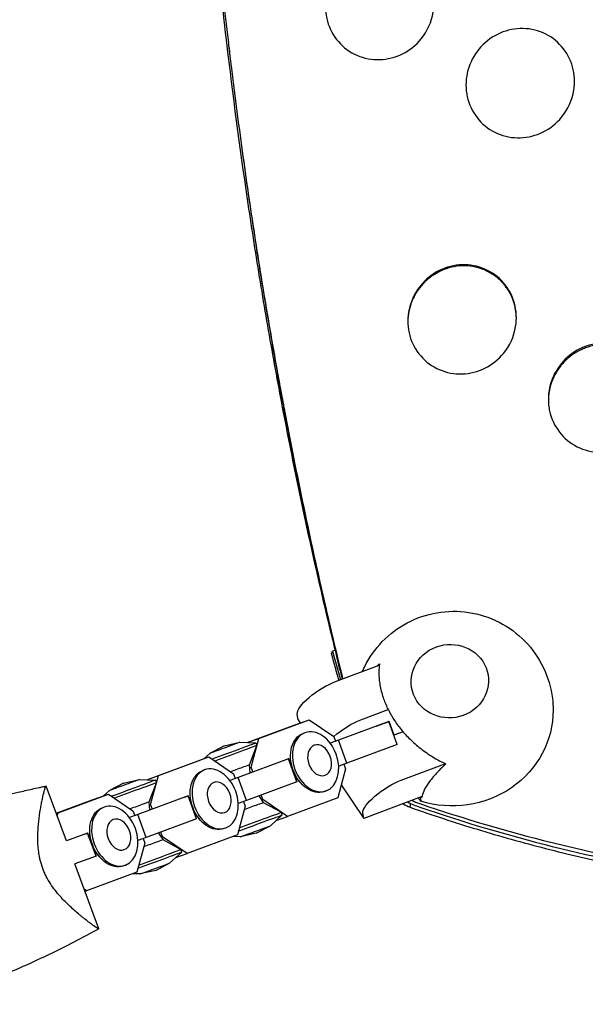
# Model space of a CAD drawing. Units: millimetres. Extents: x -1881 to 2963, y -2963 to 1881.
# Drawn here: x 231 to 413, y -1096 to -779 of the extents above; entities that cross this region are included whole.
import ezdxf

# ---------------------------------------------------------------- set-up
doc = ezdxf.new("R2010")
doc.units = ezdxf.units.MM
doc.header["$LTSCALE"] = 20
doc.linetypes.add('HIDDEN', pattern=[9.525, 6.35, -3.175])
doc.layers.add('2d', color=230, linetype='Continuous')
doc.layers.add('CSA-SafetyZone', color=63, linetype='HIDDEN')

msp = doc.modelspace()

# ---------------------------------------------------------------- linework, layer by layer
at = {"layer": '2d'}
for p, q in [((332.47, -992.28), (346.55, -987)), ((340.67, -1004.62), (349.43, -1001.33)), ((307.74, -1010.62), (323.97, -1004.62)), ((318.78, -1006.51), (323.97, -1004.62)), ((320.38, -1004.62), (320.13, -1002.77)), ((320.38, -1004.62), (321.08, -1005.67)), ((323.97, -1004.62), (331.9, -1010.04)), ((349.65, -1005.22), (333.42, -1011.23)), ((345.52, -1006.69), (349.7, -1005.17)), ((349.7, -1005.17), (349.65, -1005.22)), ((352.36, -1012.61), (349.65, -1005.22)), ((351.32, -1009.57), (349.7, -1005.17)), ((303.98, -1011.98), (318.78, -1006.51)), ((322.61, -1008.79), (322.03, -1009.01)), ((354.22, -1008.48), (351.27, -1009.58)), ((296.52, -1013.03), (301.59, -1011.89)), ((301.59, -1011.89), (306.78, -1012.09)), ((304, -1011.98), (307.74, -1010.62)), ((305.22, -1019.91), (307.74, -1010.62)), ((306.78, -1012.09), (307.09, -1012.92)), ((333.42, -1011.23), (330.77, -1012.2)), ((331.9, -1010.04), (332.46, -1011.55)), ((336.13, -1018.61), (333.42, -1011.23)), ((296.52, -1013.03), (291.91, -1015.44)), ((304.7, -1019.13), (307.09, -1012.92)), ((352.36, -1012.61), (336.13, -1018.61)), ((352.37, -1012.6), (352.36, -1012.61)), ((271.61, -1023.96), (286.41, -1018.49)), ((275.37, -1022.6), (291.6, -1016.6)), ((286.41, -1018.49), (291.6, -1016.6)), ((291.91, -1015.44), (290.03, -1017.17)), ((291.6, -1016.6), (299.53, -1022.02)), ((317.28, -1017.2), (301.05, -1023.21)), ((316.27, -1017.54), (317.33, -1017.15)), ((317.33, -1017.15), (317.28, -1017.2)), ((319.99, -1024.59), (317.28, -1017.2)), ((317.57, -1017.8), (317.33, -1017.15)), ((317.95, -1018.35), (317.96, -1016.19)), ((290.24, -1020.77), (289.66, -1020.98)), ((304.99, -1021.71), (304.7, -1019.13)), ((304.8, -1020.06), (305.22, -1019.91)), ((305.77, -1021.42), (305.22, -1019.91)), ((335.72, -1020.44), (333.19, -1029.73)), ((336.13, -1018.61), (333.48, -1019.59)), ((335.18, -1018.96), (335.72, -1020.44)), ((353.63, -1024.11), (367.71, -1018.83)), ((264.14, -1025.01), (269.22, -1023.87)), ((269.22, -1023.87), (274.41, -1024.07)), ((271.63, -1023.96), (275.37, -1022.6)), ((272.85, -1031.89), (275.37, -1022.6)), ((274.41, -1024.07), (274.72, -1024.9)), ((301.05, -1023.21), (298.4, -1024.18)), ((299.53, -1022.02), (300.08, -1023.53)), ((303.76, -1030.59), (301.05, -1023.21)), ((319.99, -1024.59), (303.76, -1030.59)), ((319.71, -1023.2), (321.11, -1024.85)), ((320.04, -1024.54), (319.8, -1023.89)), ((320.04, -1024.54), (319.99, -1024.59)), ((245.72, -1043.68), (239.17, -1025.99)), ((259.54, -1027.42), (257.66, -1029.15)), ((264.14, -1025.01), (259.54, -1027.42)), ((272.33, -1031.1), (274.72, -1024.9)), ((329.43, -1027.52), (328.85, -1027.73)), ((334.32, -1025.58), (341.54, -1036.45)), ((242.42, -1034.77), (254.03, -1030.47)), ((243, -1034.58), (259.23, -1028.58)), ((254.03, -1030.47), (259.23, -1028.58)), ((259.23, -1028.58), (267.16, -1034)), ((284.91, -1029.18), (268.68, -1035.19)), ((272.62, -1033.69), (272.33, -1031.1)), ((283.9, -1029.52), (284.96, -1029.13)), ((284.96, -1029.13), (284.91, -1029.18)), ((287.62, -1036.57), (284.91, -1029.18)), ((285.2, -1029.78), (284.96, -1029.13)), ((285.58, -1030.33), (285.59, -1028.17)), ((303.76, -1030.59), (301.11, -1031.57)), ((302.81, -1030.94), (303.35, -1032.42)), ((307.72, -1029.13), (309.15, -1031.26)), ((309.04, -1030.32), (308.49, -1028.84)), ((308.62, -1030.47), (309.04, -1030.32)), ((316.96, -1035.74), (309.04, -1030.32)), ((333.19, -1029.73), (316.96, -1035.74)), ((360.04, -1029.5), (341.54, -1036.45)), ((360.15, -1029.44), (360.04, -1029.5)), ((360.28, -1029.64), (360.15, -1029.44)), ((257.87, -1032.75), (257.29, -1032.96)), ((267.16, -1034), (267.71, -1035.5)), ((272.43, -1032.04), (272.85, -1031.89)), ((273.4, -1033.4), (272.85, -1031.89)), ((303.35, -1032.42), (300.82, -1041.71)), ((309.15, -1031.26), (314.99, -1034.44)), ((242.43, -1034.79), (243, -1034.58)), ((242.73, -1035.6), (243, -1034.58)), ((268.68, -1035.19), (266.03, -1036.16)), ((271.39, -1042.57), (268.68, -1035.19)), ((287.62, -1036.57), (271.39, -1042.57)), ((287.34, -1035.18), (288.74, -1036.82)), ((287.67, -1036.52), (287.43, -1035.87)), ((287.67, -1036.52), (287.62, -1036.57)), ((311.46, -1038.78), (315.29, -1035.27)), ((313.34, -1037.06), (316.96, -1035.74)), ((315.29, -1035.27), (314.99, -1034.44)), ((341.54, -1036.45), (341.29, -1034.6)), ((253.21, -1042.31), (253.22, -1040.15)), ((297.06, -1039.5), (296.48, -1039.71)), ((306.85, -1041.19), (311.46, -1038.78)), ((252.54, -1041.16), (245.72, -1043.68)), ((251.53, -1041.49), (252.59, -1041.11)), ((252.59, -1041.11), (252.54, -1041.16)), ((255.25, -1048.55), (252.54, -1041.16)), ((252.83, -1041.76), (252.59, -1041.11)), ((271.39, -1042.57), (268.74, -1043.54)), ((270.44, -1042.92), (270.98, -1044.4)), ((275.35, -1041.11), (276.78, -1043.23)), ((276.66, -1042.3), (276.12, -1040.82)), ((276.25, -1042.45), (276.66, -1042.3)), ((284.59, -1047.72), (276.66, -1042.3)), ((276.78, -1043.23), (282.62, -1046.42)), ((300.82, -1041.71), (284.59, -1047.72)), ((301.78, -1042.34), (299.39, -1042.24)), ((306.85, -1041.19), (301.78, -1042.34)), ((270.98, -1044.4), (268.45, -1053.69)), ((282.92, -1047.24), (282.62, -1046.42)), ((255.25, -1048.55), (248.45, -1051.06)), ((254.97, -1047.16), (256.37, -1048.8)), ((255.3, -1048.5), (255.06, -1047.84)), ((255.3, -1048.5), (255.25, -1048.55)), ((279.09, -1050.76), (282.92, -1047.25)), ((280.97, -1049.04), (284.59, -1047.72)), ((256.19, -1071.94), (248.45, -1051.06)), ((264.69, -1051.48), (264.11, -1051.69)), ((274.48, -1053.17), (269.41, -1054.32)), ((274.48, -1053.17), (279.09, -1050.76)), ((238.94, -1054.58), (238.94, -1054.58)), ((239.66, -1055.96), (239.66, -1055.96)), ((268.45, -1053.69), (252.22, -1059.7)), ((269.41, -1054.32), (267.02, -1054.22)), ((240.25, -1056.95), (240.25, -1056.95)), ((252.22, -1059.7), (251.46, -1059.18)), ((251.72, -1059.88), (252.22, -1059.7))]:
    msp.add_line(p, q, dxfattribs=at)
at = {"layer": '2d', "extrusion": (0, 0, -1)}
for centre, major_axis, ratio, start_param, end_param in [((369.31, -992.18), (12.39, 1.68), 0.945885, -2.001285, 4.2819), ((369.31, -992.18), (-12.39, -1.68), 0.945885, -0.430489, 5.852696), ((328.61, -997.63), (-8.33, -5.54), 0.294895, 0.142201, 2.236596), ((370.65, -1002.11), (31.71, 4.3), 0.945885, 0.120667, 2.039976), ((336.81, -1009.97), (8.33, 5.54), 0.294895, -1.997276, -0.904997), ((326.02, -1018.16), (-3.41, 9.36), 0.711313, -1.574599503184429, 4.708585803995157), ((297.43, -1015.53), (9.35, 3.43), 0.002673, -0.006483, 2.10907), ((296.75, -1013.67), (4.84, 1.78), 0.002673, -0.02039, 2.362164), ((325.44, -1018.37), (-3.41, 9.36), 0.711313, -1.5746, 0), ((327.33, -1017.68), (-1.76, 4.84), 0.711313, -1.574599503184435, 4.708585803995152), ((296.75, -1013.67), (-4.84, -1.78), 0.002673, -0.779429, 0.02039), ((297.73, -1016.35), (9.35, 3.43), 0.002673, 0, 2.037304), ((322.14, -1019.57), (-1.91, 5.24), 0.711313, -1.194737, -1.090203), ((293.65, -1030.14), (-3.41, 9.36), 0.711313, -1.574599503184429, 4.708585803995157), ((293.07, -1030.35), (-3.41, 9.36), 0.711313, -1.5746, 0), ((299.46, -1021.05), (5.24, 1.92), 0.002673, 0.002342, 1.736888), ((325.44, -1018.37), (3.41, -9.36), 0.711313, 0, 1.566993), ((265.06, -1027.51), (9.35, 3.43), 0.002673, -0.006483, 2.10907), ((264.38, -1025.65), (4.84, 1.78), 0.002673, -0.02039, 2.362164), ((294.96, -1029.66), (-1.76, 4.84), 0.711313, -1.574599503184414, 4.708585803995172), ((322.14, -1019.57), (-1.91, 5.24), 0.711313, -2.05139, -1.954462), ((349.77, -1029.46), (-8.33, -5.54), 0.294895, 0.142201, 2.236596), ((264.38, -1025.65), (-4.84, -1.78), 0.002673, -0.779429, 0.02039), ((265.36, -1028.33), (9.35, 3.43), 0.002673, 0, 2.037304), ((267.09, -1033.03), (5.24, 1.92), 0.002673, 0.002342, 1.736888), ((289.77, -1031.55), (-1.91, 5.24), 0.711313, -1.194737, -1.090203), ((459.67, -948.21), (-130.41, -17.68), 0.945885, -0.58228, -0.572184), ((370.48, -1000.86), (-31.64, -4.29), 0.945885, -1.117608, -1.106741), ((261.28, -1042.11), (-3.41, 9.36), 0.711313, -1.574599503184428, 4.708585803995158), ((260.7, -1042.33), (-3.41, 9.36), 0.711313, -1.5746, 0), ((293.07, -1030.35), (3.41, -9.36), 0.711313, 0, 1.566993), ((262.59, -1041.64), (-1.76, 4.84), 0.711313, -1.574599503184414, 4.708585803995172), ((289.77, -1031.55), (-1.91, 5.24), 0.711313, -2.05139, -1.954462), ((257.4, -1043.53), (-1.91, 5.24), 0.711313, -1.194737, -1.090203), ((260.7, -1042.33), (3.41, -9.36), 0.711313, 0, 1.566993), ((257.4, -1043.53), (-1.91, 5.24), 0.711313, -2.05139, -1.954462)]:
    msp.add_ellipse(centre, major_axis=major_axis, ratio=ratio, start_param=start_param, end_param=end_param, dxfattribs=at)
at = {"layer": '2d'}
for centre, major_axis, start_param, end_param in [((303.91, -1033.18), (5.24, 1.92), -1.73624, 0.000654), ((305.94, -1038.7), (9.35, 3.43), -2.108173, 0), ((305.63, -1037.87), (9.35, 3.43), -2.036852, 0.002342), ((306.62, -1040.56), (4.84, 1.78), -2.362164, -0.006483), ((271.54, -1045.16), (5.24, 1.92), -1.73624, 0.000654), ((306.62, -1040.56), (-4.84, -1.78), 0.006483, 0.779429), ((273.26, -1049.85), (9.35, 3.43), -2.036852, 0.002342), ((273.57, -1050.68), (9.35, 3.43), -2.108173, 0), ((274.25, -1052.54), (4.84, 1.78), -2.362164, -0.006483), ((274.25, -1052.54), (-4.84, -1.78), 0.006483, 0.779429)]:
    msp.add_ellipse(centre, major_axis=major_axis, ratio=0.002673, start_param=start_param, end_param=end_param, dxfattribs=at)
for points, knots in [([(335.43, -219.17), (334.62, -221.62), (333.82, -224.08), (330.95, -233.05), (328.94, -239.66), (325.06, -253.07), (323.19, -259.87), (319.57, -273.67), (317.83, -280.67), (314.48, -294.88), (312.88, -302.09), (309.8, -316.71), (308.32, -324.14), (305.51, -339.18), (304.17, -346.8), (302.26, -358.39), (301.64, -362.28), (300.73, -368.15), (300.29, -371.1), (299.78, -374.56), (299.52, -376.3), (299.42, -377.04), (299.35, -377.54), (299.31, -377.79), (298.14, -385.92), (297.08, -393.9), (295.1, -410.01), (294.18, -418.15), (292.48, -434.57), (291.7, -442.84), (290.28, -459.54), (289.65, -467.97), (288.51, -484.93), (288.02, -493.47), (287.17, -510.66), (286.81, -519.3), (286.25, -536.68), (286.03, -545.41), (285.82, -558.57), (285.77, -562.97), (285.71, -569.57), (285.7, -571.78), (285.68, -576.19), (285.68, -578.39), (285.68, -589.44), (285.75, -598.32), (286.03, -616.14), (286.24, -625.09), (286.81, -643.05), (287.16, -652.05), (288.01, -670.11), (288.5, -679.16), (289.63, -697.31), (290.27, -706.4), (291.69, -724.61), (292.46, -733.73), (294.16, -751.97), (295.08, -761.09), (296.56, -774.75), (297.08, -779.31), (297.87, -786.14), (298.14, -788.41), (298.55, -791.83), (298.69, -792.97), (298.9, -794.67), (298.97, -795.24), (299.11, -796.38), (299.18, -796.95), (300.38, -806.6), (301.58, -815.67), (304.11, -833.76), (305.45, -842.78), (308.26, -860.79), (309.73, -869.77), (312.05, -883.21), (313.23, -889.92), (314.45, -896.62), (315.07, -899.96), (315.38, -901.63), (315.75, -903.58), (315.93, -904.56), (316.01, -904.97), (316.06, -905.25), (316.09, -905.39), (317.81, -914.52), (319.57, -923.45), (323.23, -941.17), (325.12, -949.96), (329.02, -967.42), (331.04, -976.09), (333.66, -986.94), (334.21, -989.18), (334.76, -991.42)], [0.0193287, 0.0193287, 0.0193287, 0.0193287, 0.03125, 0.03125, 0.0625, 0.0625, 0.09375, 0.09375, 0.125, 0.125, 0.15625, 0.15625, 0.1875, 0.1875, 0.21875, 0.21875, 0.234375, 0.234375, 0.2421875, 0.2460938, 0.2480469, 0.2490234, 0.2490234, 0.25, 0.25, 0.28125, 0.28125, 0.3125, 0.3125, 0.34375, 0.34375, 0.375, 0.375, 0.40625, 0.40625, 0.4375, 0.4375, 0.46875, 0.46875, 0.484375, 0.484375, 0.4921875, 0.4921875, 0.5, 0.5, 0.53125, 0.53125, 0.5625, 0.5625, 0.59375, 0.59375, 0.625, 0.625, 0.65625, 0.65625, 0.6875, 0.6875, 0.71875, 0.71875, 0.734375, 0.734375, 0.7421875, 0.7421875, 0.7460937, 0.7460937, 0.7480469, 0.7480469, 0.75, 0.75, 0.78125, 0.78125, 0.8125, 0.8125, 0.84375, 0.84375, 0.859375, 0.8671875, 0.8671875, 0.8710937, 0.8730469, 0.8740234, 0.8745117, 0.8745117, 0.875, 0.875, 0.90625, 0.90625, 0.9375, 0.9375, 0.96875, 0.96875, 0.9769155, 0.9769155, 0.9769155, 0.9769155]), ([(331.62, -978.99), (329.66, -970.94), (327.77, -962.85), (324.1, -946.61), (322.34, -938.45), (318.93, -922.05), (317.29, -913.82), (314.13, -897.3), (312.61, -889.02), (309.71, -872.4), (308.31, -864.06), (306.32, -851.51), (305.67, -847.32), (304.4, -838.94), (303.78, -834.74), (300.76, -813.75), (298.6, -796.91), (296.19, -775.79), (295.72, -771.56), (294.82, -763.11), (294.39, -758.88), (293.12, -746.21), (291.56, -729.31), (290.24, -712.42), (289.34, -699.76), (289.06, -695.54), (288.52, -687.1), (288.26, -682.89), (287.06, -661.85), (286.35, -645.09), (285.75, -624.22), (285.64, -620.04), (285.46, -611.72), (285.39, -607.57), (285.21, -595.13), (285.09, -578.61), (285.2, -562.21), (285.38, -549.96), (285.46, -545.88), (285.64, -537.75), (285.74, -533.7), (286.34, -513.5), (287.05, -497.52), (288.25, -477.76), (288.5, -473.82), (289.04, -465.98), (289.33, -462.07), (290.23, -450.38), (290.89, -442.63), (293.05, -419.61), (294.72, -404.51), (297.13, -385.97), (297.62, -382.27), (298.65, -374.92), (299.17, -371.26), (300.8, -360.33), (301.94, -353.13), (304.35, -338.86), (305.62, -331.8), (308.28, -317.84), (309.67, -310.93), (312.58, -297.28), (314.1, -290.54), (317.26, -277.23), (318.9, -270.66), (324.01, -251.23), (327.66, -238.65), (331.57, -226.38)], [0, 0, 0, 0, 0.0255128, 0.0255128, 0.0510256, 0.0510256, 0.0765383, 0.0765383, 0.1020511, 0.1020511, 0.1275639, 0.1275639, 0.1403203, 0.1403203, 0.1530767, 0.1530767, 0.2041022, 0.2041022, 0.2168586, 0.2168586, 0.229615, 0.229615, 0.2551278, 0.2806406, 0.2806406, 0.293397, 0.293397, 0.3061534, 0.3061534, 0.3571789, 0.3571789, 0.3699353, 0.3699353, 0.3826917, 0.3826917, 0.4082045, 0.4337173, 0.4337173, 0.4464737, 0.4464737, 0.4592301, 0.4592301, 0.5102556, 0.5102556, 0.523012, 0.523012, 0.5357684, 0.5357684, 0.5612812, 0.5612812, 0.6123067, 0.6123067, 0.6250631, 0.6250631, 0.6378195, 0.6378195, 0.6633323, 0.6633323, 0.6888451, 0.6888451, 0.7143579, 0.7143579, 0.7398706, 0.7398706, 0.7653834, 0.7653834, 0.816409, 0.816409, 0.816409, 0.816409]), ([(346.72, -756.69), (344.17, -756.78), (339.11, -758.08), (332.97, -762.98), (329.34, -769.95), (329, -775.82), (330.23, -781.37), (332.95, -786.47), (339.17, -791.02), (344.21, -791.96), (346.72, -791.87)], [0, 0, 0, 0, 0.139041, 0.279039, 0.418664, 0.556776, 0.591022, 0.727144, 0.862957, 1, 1, 1, 1]), ([(346.72, -791.87), (349.27, -791.79), (354.33, -790.48), (360.98, -785.18), (364.56, -777.34), (364.13, -768.89), (360.48, -762.07), (354.26, -757.54), (349.23, -756.61), (346.72, -756.69)], [0, 0, 0, 0, 0.138975, 0.279188, 0.453678, 0.591229, 0.727206, 0.862987, 1, 1, 1, 1]), ([(392.02, -781.88), (389.47, -781.96), (384.4, -783.26), (378.26, -788.16), (374.64, -795.14), (374.3, -801.01), (375.53, -806.58), (378.25, -811.68), (384.48, -816.22), (389.52, -817.16), (392.02, -817.08)], [0, 0, 0, 0, 0.138958, 0.279168, 0.41917, 0.557514, 0.591765, 0.727702, 0.86318, 1, 1, 1, 1]), ([(392.02, -817.08), (394.57, -816.99), (399.64, -815.68), (406.28, -810.39), (409.86, -802.56), (409.43, -794.11), (405.79, -787.28), (399.57, -782.73), (394.53, -781.79), (392.02, -781.88)], [0, 0, 0, 0, 0.139053, 0.279469, 0.454183, 0.591766, 0.727629, 0.863193, 1, 1, 1, 1]), ([(298.05, -787.62), (298.17, -788.65), (298.29, -789.67), (298.55, -791.84), (298.69, -792.98), (298.9, -794.69), (298.97, -795.26), (299.11, -796.4), (299.18, -796.97), (300.38, -806.69), (301.58, -815.81), (303.48, -829.45), (304.13, -833.99), (305.13, -840.78), (305.47, -843.04), (305.98, -846.43), (306.24, -848.13), (306.55, -850.1), (306.7, -851.09), (306.77, -851.59), (306.81, -851.83), (306.83, -851.96), (306.84, -852.02), (306.85, -852.05), (306.85, -852.06), (306.85, -852.07), (306.85, -852.08), (307.2, -854.34), (307.65, -857.17), (308.73, -863.95), (309.38, -867.9), (310.88, -876.91), (311.75, -881.97), (313.24, -890.39), (313.76, -893.34), (314.61, -897.96), (314.89, -899.53), (315.34, -901.94), (315.57, -903.16), (315.84, -904.61), (315.97, -905.33), (316.04, -905.7), (316.08, -905.88), (316.09, -905.97), (316.1, -906.01), (316.1, -906.04), (316.11, -906.05), (317.48, -913.37), (318.84, -920.3), (321.47, -933.41), (322.76, -939.59), (326.48, -957.04), (328.78, -967.19), (332.18, -981.75), (333.43, -986.94), (334.55, -991.5)], [0.7386731, 0.7386731, 0.7386731, 0.7386731, 0.7421875, 0.7421875, 0.7460937, 0.7460937, 0.7480469, 0.7480469, 0.75, 0.75, 0.78125, 0.78125, 0.796875, 0.796875, 0.8046875, 0.8046875, 0.8085937, 0.8105469, 0.8115234, 0.8120117, 0.8122559, 0.8123779, 0.812439, 0.8124695, 0.8124847, 0.8124847, 0.8125, 0.8125, 0.828125, 0.828125, 0.84375, 0.84375, 0.859375, 0.859375, 0.8671875, 0.8671875, 0.8710937, 0.8710937, 0.8730469, 0.8740234, 0.8745117, 0.8747559, 0.8748779, 0.874939, 0.8749695, 0.8749695, 0.875, 0.875, 0.890625, 0.890625, 0.90625, 0.90625, 0.9375, 0.9375, 0.9583949, 0.9583949, 0.9583949, 0.9583949]), ([(373.26, -858.01), (370.71, -858.09), (365.63, -859.4), (359.51, -864.29), (355.89, -871.24), (355.55, -877.1), (356.77, -882.65), (359.48, -887.74), (365.72, -892.3), (370.77, -893.25), (373.27, -893.17)], [0, 0, 0, 0, 0.138879, 0.279603, 0.420319, 0.559152, 0.593452, 0.729219, 0.863999, 1, 1, 1, 1]), ([(373.26, -858.34), (372.11, -858.38), (370.98, -858.53), (369.31, -858.92), (368.76, -859.07), (367.94, -859.35), (367.53, -859.5), (367.06, -859.69), (366.86, -859.77), (366.73, -859.83), (366.66, -859.86), (365.55, -860.36), (364.56, -860.92), (363.16, -861.9), (362.71, -862.25), (362.05, -862.8), (361.73, -863.09), (361.41, -863.39), (361.21, -863.59), (361.1, -863.7), (360.19, -864.63), (359.47, -865.51), (358.53, -866.93), (358.09, -867.66), (357.7, -868.43), (357.45, -868.95), (357.33, -869.21), (356.76, -870.55), (356.41, -871.64), (356.05, -873.31), (355.91, -874.15), (355.82, -875.15), (355.79, -875.65), (355.78, -875.87), (355.77, -876.01), (355.77, -876.08), (355.77, -876.17), (355.77, -876.18), (355.77, -876.19)], [0, 0, 0, 0, 0.0625, 0.0625, 0.09375, 0.09375, 0.109375, 0.1171875, 0.1210937, 0.1210937, 0.125, 0.125, 0.1875, 0.1875, 0.21875, 0.21875, 0.234375, 0.2421875, 0.2421875, 0.25, 0.25, 0.3125, 0.3125, 0.34375, 0.359375, 0.359375, 0.375, 0.375, 0.4375, 0.4375, 0.46875, 0.484375, 0.4921875, 0.4960937, 0.4960937, 0.5, 0.5, 0.5005815, 0.5005815, 0.5005815, 0.5005815]), ([(373.27, -893.17), (375.83, -893.09), (380.91, -891.78), (387.54, -886.5), (391.1, -878.71), (390.68, -870.27), (387.05, -863.42), (380.81, -858.86), (375.77, -857.93), (373.26, -858.01)], [0, 0, 0, 0, 0.138675, 0.279646, 0.455801, 0.594055, 0.729567, 0.864104, 1, 1, 1, 1]), ([(390.76, -875.24), (390.75, -874.3), (390.67, -873.36), (390.41, -871.88), (390.22, -871.04), (389.93, -870.08), (389.77, -869.6), (389.69, -869.4), (389.64, -869.26), (389.62, -869.2), (389.16, -868.02), (388.63, -866.99), (387.7, -865.53), (387.19, -864.83), (386.53, -864.06), (386.24, -863.74), (386.04, -863.53), (385.94, -863.42), (385, -862.48), (384.11, -861.74), (382.66, -860.79), (381.91, -860.35), (381.13, -859.97), (380.6, -859.73), (380.33, -859.62), (377.88, -858.65), (375.62, -858.27), (373.26, -858.34)], [0.5118074, 0.5118074, 0.5118074, 0.5118074, 0.5625, 0.5625, 0.59375, 0.609375, 0.6171875, 0.6210938, 0.6210938, 0.625, 0.625, 0.6875, 0.6875, 0.71875, 0.734375, 0.7421875, 0.7421875, 0.75, 0.75, 0.8125, 0.8125, 0.84375, 0.859375, 0.859375, 0.875, 0.875, 1, 1, 1, 1]), ([(418.57, -883.26), (416.01, -883.33), (410.92, -884.64), (404.8, -889.53), (401.19, -896.48), (400.85, -902.34), (402.07, -907.88), (404.78, -912.97), (411.02, -917.54), (416.07, -918.5), (418.57, -918.43)], [0, 0, 0, 0, 0.138403, 0.279185, 0.420423, 0.559832, 0.594234, 0.730124, 0.864585, 1, 1, 1, 1]), ([(418.57, -883.72), (417.41, -883.76), (416.27, -883.9), (414.6, -884.29), (414.05, -884.45), (413.23, -884.72), (412.82, -884.87), (412.35, -885.07), (412.14, -885.15), (412.01, -885.21), (411.94, -885.24), (410.83, -885.74), (409.84, -886.3), (408.44, -887.28), (407.99, -887.63), (407.33, -888.19), (407.01, -888.47), (406.7, -888.77), (406.49, -888.98), (406.39, -889.08), (405.48, -890.01), (404.77, -890.89), (403.82, -892.31), (403.39, -893.04), (403, -893.8), (402.75, -894.32), (402.63, -894.58), (402.07, -895.91), (401.72, -897), (401.36, -898.66), (401.22, -899.5), (401.12, -900.49), (401.09, -900.99), (401.08, -901.21), (401.08, -901.35), (401.08, -901.42), (401.07, -901.51), (401.07, -901.52), (401.07, -901.54)], [0, 0, 0, 0, 0.0625, 0.0625, 0.09375, 0.09375, 0.109375, 0.1171875, 0.1210937, 0.1210937, 0.125, 0.125, 0.1875, 0.1875, 0.21875, 0.21875, 0.234375, 0.2421875, 0.2421875, 0.25, 0.25, 0.3125, 0.3125, 0.34375, 0.359375, 0.359375, 0.375, 0.375, 0.4375, 0.4375, 0.46875, 0.484375, 0.4921875, 0.4960937, 0.4960937, 0.5, 0.5, 0.500726, 0.500726, 0.500726, 0.500726]), ([(341.18, -989.01), (341.38, -988.56), (341.58, -988.11), (343.29, -984.6), (345.25, -981.82), (349.92, -976.98), (352.64, -974.95), (358.58, -971.79), (361.82, -970.7), (368.5, -969.54), (371.96, -969.5), (378.74, -970.52), (382.07, -971.58), (388.24, -974.74), (391.09, -976.82), (395.94, -981.81), (397.96, -984.69), (400.96, -990.94), (401.95, -994.29), (402.53, -998.96), (402.61, -1000.21), (402.62, -1001.46)], [3.531231, 3.531231, 3.531231, 3.531231, 3.576186, 3.576186, 3.888989, 3.888989, 4.212655, 4.212655, 4.546251, 4.546251, 4.884504, 4.884504, 5.219708, 5.219708, 5.545487, 5.545487, 5.859868, 5.859868, 6.165579, 6.165579, 6.276348, 6.276348, 6.276348, 6.276348]), ([(331.15, -983.42), (331.18, -983.34), (331.21, -983.25), (331.24, -983.17), (331.27, -983.08), (331.3, -983), (331.33, -982.91), (331.37, -982.79), (331.41, -982.67), (331.45, -982.54)], [0, 0, 0, 0, 0.001080238, 0.001080238, 0.001080238, 0.002160475, 0.002160475, 0.002160475, 0.003722505, 0.003722505, 0.003722505, 0.003722505]), ([(346.64, -986.59), (346.58, -987.01), (346.53, -987.43), (346.45, -988.59), (346.43, -989.33), (346.46, -990.64), (346.5, -991.27), (346.64, -992.58), (346.74, -993.26), (347, -994.61), (347.16, -995.29), (347.53, -996.62), (347.74, -997.27), (348.16, -998.45), (348.39, -999.04), (348.9, -1000.23), (349.18, -1000.84), (349.79, -1002.05), (350.12, -1002.65), (350.8, -1003.81), (351.15, -1004.37), (351.5, -1004.9), (351.85, -1005.43), (352.24, -1005.98), (353.07, -1007.09), (353.51, -1007.64), (354.43, -1008.74), (354.91, -1009.27), (355.87, -1010.3), (356.36, -1010.79), (357.36, -1011.75), (357.93, -1012.26), (359.13, -1013.28), (359.75, -1013.79), (361.04, -1014.76), (361.69, -1015.22), (363, -1016.09), (363.65, -1016.5), (365.03, -1017.31), (365.82, -1017.74), (367.11, -1018.38), (367.58, -1018.6), (368.06, -1018.82)], [-20.883416, -20.883416, -20.883416, -20.883416, -19.410625, -19.410625, -16.812025, -16.812025, -14.607715, -14.607715, -12.403404, -12.403404, -10.199094, -10.199094, -7.994784, -7.994784, -5.996088, -5.996088, -3.997392, -3.997392, -1.998696, -1.998696, 0, 0, 0, 1.998696, 1.998696, 3.997392, 3.997392, 5.996088, 5.996088, 7.994784, 7.994784, 10.199094, 10.199094, 12.403404, 12.403404, 14.607715, 14.607715, 16.812025, 16.812025, 19.410625, 19.410625, 20.883416, 20.883416, 20.883416, 20.883416]), ([(368.06, -1018.82), (366.79, -1019.99), (365.64, -1021.14), (363.73, -1023.28), (362.94, -1024.26), (361.11, -1026.91), (360.42, -1028.42), (360.28, -1029.64)], [-20.885619, -20.885619, -20.885619, -20.885619, -15.086504, -15.086504, -9.807069, -9.807069, 0, 0, 0, 0]), ([(205.47, -1034.93), (208.63, -1033.89), (211.82, -1032.9), (220.02, -1030.51), (225.07, -1029.17), (231.65, -1027.62), (233.15, -1027.28), (235.4, -1026.78), (236.15, -1026.62), (237.28, -1026.38), (237.66, -1026.3), (238.22, -1026.18), (238.41, -1026.14), (238.7, -1026.09), (238.79, -1026.07), (238.93, -1026.04), (238.98, -1026.03), (239.05, -1026.01), (239.07, -1026.01), (239.11, -1026), (239.12, -1026), (239.14, -1026), (239.14, -1026), (239.14, -1025.99)], [0, 0, 0, 0, 10.001335, 10.001335, 25.652133, 25.652133, 30.268367, 30.268367, 32.576984, 32.576984, 33.731356, 33.731356, 34.308549, 34.308549, 34.597147, 34.597147, 34.741446, 34.741446, 34.813595, 34.813595, 34.84967, 34.84967, 34.862298, 34.862298, 34.862298, 34.862298]), ([(238.07, -1052.53), (237.74, -1051.64), (237.47, -1050.75), (237.15, -1049.42), (237.05, -1048.97), (236.89, -1048.08), (236.81, -1047.63), (236.63, -1046.29), (236.56, -1045.42), (236.47, -1043.72), (236.46, -1042.89), (236.49, -1041.26), (236.53, -1040.46), (236.63, -1038.93), (236.7, -1038.19), (236.93, -1036.04), (237.12, -1034.71), (237.37, -1033.17), (237.42, -1032.87), (237.53, -1032.28), (237.58, -1032), (237.74, -1031.17), (237.84, -1030.66), (238.14, -1029.21), (238.33, -1028.38), (238.55, -1027.55), (238.59, -1027.4), (238.67, -1027.11), (238.71, -1026.98), (238.82, -1026.62), (238.88, -1026.42), (239, -1026.14), (239.05, -1026.05), (239.11, -1026), (239.13, -1026), (239.16, -1025.99), (239.17, -1025.99), (239.17, -1025.99), (239.17, -1025.99), (239.17, -1025.99)], [0, 0, 0, 0, 0.00278347, 0.00278347, 0.0041752, 0.0041752, 0.00556694, 0.00556694, 0.0083504, 0.0083504, 0.01113387, 0.01113387, 0.01391734, 0.01391734, 0.01670081, 0.01670081, 0.02226775, 0.02226775, 0.02365948, 0.02365948, 0.02505121, 0.02505121, 0.02783468, 0.02783468, 0.03340162, 0.03340162, 0.03479335, 0.03479335, 0.03618509, 0.03618509, 0.03896855, 0.03896855, 0.04175202, 0.04175202, 0.04314376, 0.04314376, 0.04453549, 0.04453549, 0.04453807, 0.04453807, 0.04453807, 0.04453807]), ([(356.49, -1032.83), (363.67, -1035.34), (370.9, -1037.71), (385.46, -1042.12), (392.79, -1044.18), (407.53, -1047.98), (414.94, -1049.73), (429.83, -1052.91), (437.3, -1054.35), (452.31, -1056.91), (459.84, -1058.03), (474.95, -1059.96), (482.53, -1060.76), (497.71, -1062.05), (505.31, -1062.53), (520.53, -1063.17), (528.15, -1063.33), (535.77, -1063.33)], [0, 0, 0, 0, 0.0228607, 0.0228607, 0.0457213, 0.0457213, 0.068582, 0.068582, 0.0914427, 0.0914427, 0.1143033, 0.1143033, 0.137164, 0.137164, 0.1600247, 0.1600247, 0.1828853, 0.1828853, 0.1828853, 0.1828853]), ([(359.59, -1031.63), (373.63, -1036.42), (387.85, -1040.6), (409.46, -1045.96), (416.71, -1047.6), (427.66, -1049.83), (431.32, -1050.54), (436.84, -1051.55), (439.6, -1052.04), (442.83, -1052.59), (444.44, -1052.86), (445.14, -1052.97), (445.6, -1053.05), (445.83, -1053.08), (460.76, -1055.5), (475.52, -1057.29), (497.75, -1059.09), (505.17, -1059.55), (520.05, -1060.16), (527.51, -1060.33), (534.97, -1060.35)], [0, 0, 0, 0, 0.25, 0.25, 0.375, 0.375, 0.4375, 0.4375, 0.46875, 0.484375, 0.492188, 0.496094, 0.496094, 0.5, 0.5, 0.75, 0.75, 0.875, 0.875, 1, 1, 1, 1]), ([(359.59, -1032.75), (373.64, -1037.6), (387.91, -1041.81), (416.77, -1049.02), (431.36, -1052.01), (453.39, -1055.6), (460.76, -1056.64), (475.54, -1058.45), (482.94, -1059.2), (492.89, -1060.01), (495.43, -1060.2), (497.96, -1060.37)], [0, 0, 0, 0, 0.25, 0.25, 0.5, 0.5, 0.625, 0.625, 0.75, 0.75, 0.7926809, 0.7926809, 0.7926809, 0.7926809]), ([(256.19, -1071.94), (256.19, -1071.94), (256.19, -1071.94), (256.19, -1071.94), (256.18, -1071.94), (256.16, -1071.95), (256.14, -1071.97), (256.09, -1071.97), (256.05, -1071.96), (255.95, -1071.93), (255.89, -1071.9), (255.56, -1071.73), (255.14, -1071.46), (254.43, -1070.97), (254.29, -1070.87), (253.97, -1070.64), (253.81, -1070.53), (253.3, -1070.15), (252.94, -1069.87), (252.15, -1069.27), (251.73, -1068.94), (251.07, -1068.42), (250.85, -1068.23), (250.39, -1067.86), (250.15, -1067.66), (248.96, -1066.67), (247.95, -1065.78), (246.38, -1064.3), (245.84, -1063.78), (244.76, -1062.68), (244.21, -1062.1), (243.14, -1060.89), (242.6, -1060.25), (241.56, -1058.9), (241.04, -1058.18), (240.07, -1056.69), (239.61, -1055.91), (238.98, -1054.68), (238.78, -1054.26), (238.5, -1053.62), (238.41, -1053.4), (238.23, -1052.96), (238.15, -1052.75), (238.07, -1052.53)], [0.13375429, 0.13375429, 0.13375429, 0.13375429, 0.13375945, 0.13375945, 0.13515596, 0.13515596, 0.13655247, 0.13655247, 0.13794899, 0.13794899, 0.1393455, 0.1393455, 0.14493156, 0.14493156, 0.14632808, 0.14632808, 0.14772459, 0.14772459, 0.15051762, 0.15051762, 0.15331065, 0.15331065, 0.15470716, 0.15470716, 0.15610368, 0.15610368, 0.16168974, 0.16168974, 0.16448277, 0.16448277, 0.16727579, 0.16727579, 0.17006882, 0.17006882, 0.17286185, 0.17286185, 0.17565488, 0.17565488, 0.1770514, 0.1770514, 0.17774965, 0.17774965, 0.17844791, 0.17844791, 0.17844791, 0.17844791]), ([(256.17, -1071.95), (253.49, -1073.44), (250.78, -1074.9), (243.42, -1078.71), (238.72, -1080.98), (230.93, -1084.51), (227.87, -1085.84), (224.79, -1087.11)], [0.016066, 0.016066, 0.016066, 0.016066, 9.233299, 9.233299, 24.884097, 24.884097, 34.885432, 34.885432, 34.885432, 34.885432])]:
    msp.add_open_spline(points, degree=3, knots=knots, dxfattribs=at)
for points in [[(331.14, -983.48), (331.14, -983.47), (331.14, -983.44), (331.15, -983.42)], [(331.14, -983.48), (331.14, -983.52), (331.15, -983.55), (331.15, -983.58)], [(331.15, -983.58), (331.92, -986.36), (332.69, -989.14), (333.46, -991.91)], [(332.33, -982.33), (332.04, -982.4), (331.75, -982.47), (331.45, -982.54)], [(331.45, -982.54), (332.31, -985.6), (333.16, -988.66), (334.01, -991.7)], [(345.97, -987.21), (346.19, -987.01), (346.41, -986.8), (346.64, -986.59)], [(355.73, -1031.12), (356.98, -1031.74), (358.27, -1032.29), (359.59, -1032.75)], [(357.02, -1030.64), (357.86, -1031), (358.71, -1031.33), (359.59, -1031.63)], [(359.73, -1029.62), (359.88, -1030.1), (359.95, -1030.5), (359.94, -1030.81)], [(354.25, -1031.68), (354.97, -1032.09), (355.72, -1032.47), (356.49, -1032.83)], [(356.49, -1032.83), (356.57, -1032.42), (356.65, -1032.01), (356.73, -1031.6)]]:
    msp.add_open_spline(points, degree=3, dxfattribs=at)
at = {"layer": 'CSA-SafetyZone', "flags": 128}
msp.add_lwpolyline([(541, 1801.52, -0.502484), (2963, 0, -0.110545), (2783.52, -801.86, -0.037389), (2804.5, -1082, -0.475546), (541, -2923.7, -0.475546), (-1722.5, -1082, -0.037389), (-1701.52, -801.86, -0.110545), (-1881, 0, -0.502484)], format="xyb", close=True, dxfattribs=at)

doc.saveas('drawing.dxf')
